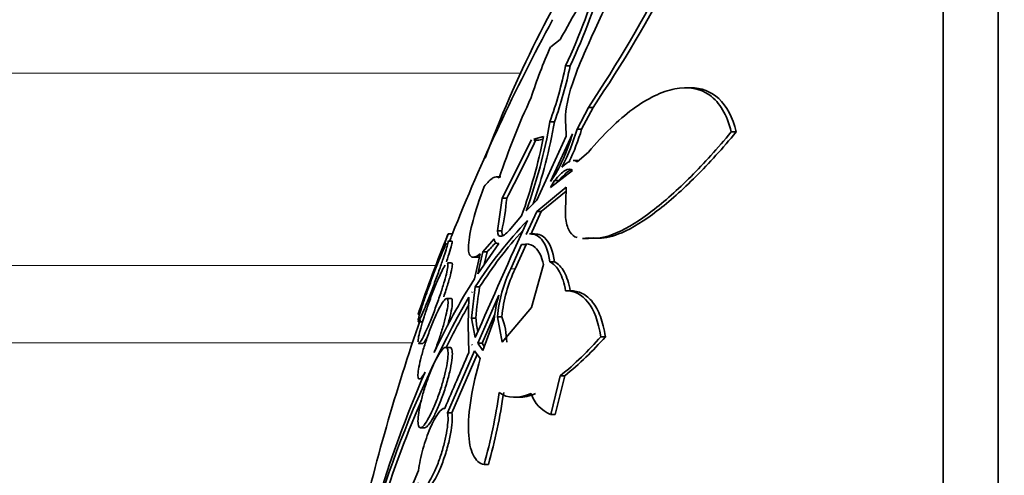
# Model space of a CAD drawing. Units: millimetres. Extents: x 0 to 1385, y 0 to 1190.
# Drawn here: x 350 to 360, y 708 to 712 of the extents above; entities that cross this region are included whole.
import ezdxf
from ezdxf import colors
from ezdxf.entities.mleader import LeaderData, LeaderLine
from ezdxf.math import Vec2, Vec3

# ---------------------------------------------------------------- set-up
doc = ezdxf.new("R2010")
doc.units = ezdxf.units.MM
doc.layers.add('DV2_Défaut', color=7, linetype='Continuous')
doc.layers.add('Défaut', color=7, linetype='Continuous')

# ---------------------------------------------------------------- blocks, each defined once
blk = doc.blocks.new('_DOT')
at = {"color": 0}
blk.add_line((0, 0), (-1, 0), dxfattribs=at)
at = {"color": 0, "const_width": 0.333}
blk.add_lwpolyline([(-0.1665, 0, 1), (0.1665, 0, 1)], format="xyb", close=True, dxfattribs=at)
blk = doc.blocks.new('SE1')
at = {"layer": 'DV2_Défaut', "color": 7, "linetype": 'Continuous', "lineweight": 35}
for p, q in [((359.8969, 687.3987), (359.8969, 717.8987)), ((359.3484, 687.8987), (359.3484, 717.3987)), ((355.4512, 712.0098), (355.5466, 712.0825)), ((355.5999, 711.821), (355.6453, 711.821)), ((356.8396, 711.6028), (356.7882, 711.6028)), ((355.8261, 711.4076), (355.7128, 711.1914)), ((355.7585, 711.1914), (355.8721, 711.4076)), ((355.8261, 711.4076), (355.8721, 711.4076)), ((355.4439, 711.2647), (355.4889, 711.2647)), ((355.6055, 711.1217), (355.6029, 711.2318)), ((355.7128, 711.1914), (355.7585, 711.1914)), ((355.2609, 711.0835), (354.9706, 710.5032)), ((355.3805, 711.1175), (355.2834, 711.0899)), ((355.2834, 711.0815), (355.3266, 711.0815)), ((355.3123, 710.4852), (355.6055, 711.1217)), ((355.6674, 711.1432), (355.4484, 710.6706)), ((357.2439, 711.1628), (357.294, 711.1628)), ((355.7204, 710.8806), (355.6734, 710.8806)), ((355.7128, 710.8645), (355.8261, 710.963)), ((355.4484, 710.6106), (355.6674, 710.7803)), ((354.9549, 710.7174), (354.9135, 710.7174)), ((355.4484, 710.6706), (355.4908, 710.7298)), ((355.6055, 710.613), (355.3123, 710.3735)), ((355.4908, 710.6802), (355.4484, 710.6106)), ((355.4908, 710.6802), (355.5359, 710.6802)), ((355.6029, 710.4746), (355.6055, 710.613)), ((354.9706, 710.5032), (354.9219, 710.1787)), ((354.9706, 710.5032), (355.0145, 710.5032)), ((355.357, 710.3735), (355.6048, 710.5754)), ((355.2084, 710.3788), (355.3123, 710.4852)), ((355.0549, 710.2039), (355.1627, 710.3289)), ((355.3123, 710.3735), (355.2084, 710.1445)), ((355.2528, 710.1445), (355.357, 710.3735)), ((355.357, 710.3735), (355.3123, 710.3735)), ((354.4727, 710.1487), (354.4316, 710.1487)), ((354.8895, 710.0993), (354.7772, 709.9726)), ((354.9219, 710.1787), (354.9656, 710.1787)), ((355.287, 710.1491), (355.2425, 710.1491)), ((355.774, 710.1036), (355.8152, 710.1036)), ((355.8869, 710.1062), (355.9342, 710.1062)), ((354.4712, 710.0764), (354.4299, 710.0764)), ((354.7272, 709.7541), (354.9373, 710.0549)), ((355.1627, 710.0432), (355.0549, 709.8031)), ((355.099, 709.8031), (355.207, 710.0432)), ((355.1627, 710.0432), (355.207, 710.0432)), ((354.6868, 709.9175), (354.7312, 709.9175)), ((354.6951, 709.7041), (354.752, 709.951)), ((354.7772, 709.9726), (354.7272, 709.7541)), ((354.8206, 709.9726), (354.7772, 709.9726)), ((354.7916, 709.8463), (354.8206, 709.9726)), ((354.4668, 709.8611), (354.425, 709.8611)), ((355.2609, 709.4174), (355.3805, 709.8443)), ((355.4439, 709.872), (355.4889, 709.872)), ((354.7028, 709.6235), (354.6659, 709.3111)), ((354.746, 709.6235), (354.7028, 709.6235)), ((354.6324, 709.2468), (354.6377, 709.5206)), ((354.6695, 709.5658), (354.6708, 709.5735)), ((354.67, 709.5723), (354.6695, 709.5658)), ((354.6708, 709.5735), (354.67, 709.5723)), ((354.67, 709.5723), (354.6706, 709.5723)), ((354.9373, 709.539), (354.7272, 709.0616)), ((355.6504, 709.5831), (355.6045, 709.5831)), ((354.4598, 709.5071), (354.4166, 709.5071)), ((354.9706, 709.0738), (355.2609, 709.4174)), ((354.7705, 709.0616), (354.8981, 709.3509)), ((354.9219, 709.3262), (354.9656, 709.3262)), ((354.9219, 709.3262), (354.9706, 709.0738)), ((354.1361, 709.2764), (354.1783, 709.2764)), ((354.6377, 708.9687), (354.6324, 709.2468)), ((354.6659, 709.3111), (354.709, 709.3111)), ((354.6659, 709.3111), (354.7028, 709.1183)), ((354.7772, 708.991), (354.8895, 709.2972)), ((355.9484, 709.1275), (355.9947, 709.1275)), ((354.1404, 709.0611), (354.1828, 709.0611)), ((354.4493, 709.0216), (354.4067, 709.0216)), ((354.6708, 709.0448), (354.6695, 709.0485)), ((354.6695, 709.0485), (354.67, 709.0431)), ((354.67, 709.0431), (354.6708, 709.0448)), ((354.7272, 709.0616), (354.7705, 709.0616)), ((354.7272, 709.0616), (354.7772, 708.991)), ((354.792, 709.0313), (354.7705, 709.0616)), ((354.6951, 708.9882), (354.4279, 708.3688)), ((354.4705, 708.3688), (354.7222, 708.9508)), ((354.752, 708.9097), (354.6951, 708.9882)), ((355.5466, 708.7384), (355.4512, 708.3552)), ((355.4962, 708.3552), (355.5919, 708.7384)), ((355.5919, 708.7384), (355.5466, 708.7384)), ((355.0904, 708.5248), (355.1388, 708.5248)), ((354.4279, 708.3688), (354.4705, 708.3688)), ((355.4512, 708.3552), (355.4962, 708.3552)), ((354.1587, 708.2216), (354.1989, 708.2216)), ((354.7895, 707.8562), (354.8329, 707.8562))]:
    blk.add_line(p, q, dxfattribs=at)
at = {"layer": 'DV2_Défaut', "color": 7, "linetype": 'Continuous', "lineweight": 18}
for p, q in [((284.0302, 711.7487), (355.1528, 711.7487)), ((307.3664, 709.8337), (354.3097, 709.8337)), ((355.0549, 709.8031), (355.099, 709.8031)), ((354.079, 709.0677), (321.5979, 709.0677))]:
    blk.add_line(p, q, dxfattribs=at)
at = {"layer": 'DV2_Défaut', "color": 7, "linetype": 'Continuous', "lineweight": 35}
for centre, radius, start, end in [((362.6425, 709.0816), 7.4294, 136.60699, 156.56895), ((344.5767, 718.8996), 13.5159, 326.33663, 339.58736), ((345.2873, 718.5781), 12.785, 325.88516, 339.90551), ((365.656, 706.8916), 11.5726, 147.01861, 159.72773), ((364.1478, 707.4276), 9.78, 146.96942, 151.57781), ((350.0772, 714.4073), 6.0983, 334.9058, 344.31378), ((349.8066, 714.5308), 6.4369, 335.1032, 344.01816), ((373.2957, 702.6487), 20.2604, 151.62229, 158.28786), ((359.3515, 710.2228), 4.2902, 155.3848, 162.59975), ((351.5018, 712.6702), 4.1852, 340.37759, 348.2929), ((351.5506, 712.672), 4.1822, 340.33601, 348.25849), ((361.9502, 708.3875), 7.3834, 155.01813, 161.69036), ((350.2731, 712.1649), 5.2485, 340.10377, 350.12372), ((350.3287, 712.1654), 5.2382, 340.85595, 350.09895), ((353.7673, 711.7432), 2.0222, 332.61089, 344.1657), ((353.8149, 711.7443), 2.0207, 334.10013, 344.12132), ((335.5583, 720.621), 21.9297, 332.5242, 334.22014), ((349.9936, 712.1809), 5.4908, 340.28792, 348.83285), ((353.9032, 711.6526), 1.8362, 329.83284, 343.89546), ((352.5326, 710.7111), 2.4906, 347.65692, 355.211), ((438.7784, 672.4477), 91.7248, 155.638678, 156.43497), ((358.2812, 707.3481), 4.2406, 136.19931, 147.54845), ((373.2957, 702.6487), 20.3, 158.31991, 160.71649), ((358.3218, 707.3444), 4.2404, 137.94675, 147.48725), ((354.0728, 710.7508), 1.0793, 313.85801, 320.44538), ((356.3548, 709.1836), 1.44, 154.51604, 174.31595), ((356.3955, 709.1835), 1.4369, 154.45749, 174.30322), ((360.5938, 706.0006), 6.9649, 147.87769, 154.74887), ((357.6002, 709.1271), 2.8971, 170.13226, 176.3578), ((363.5998, 704.4019), 10.3209, 150.26732, 170.35664), ((356.1122, 709.1814), 1.2281, 163.07566, 174.59206), ((363.6133, 704.4046), 10.2938, 150.6931, 153.322), ((354.2716, 709.0608), 0.7431, 1.00118, 20.92128), ((373.2957, 702.6487), 20.2604, 160.84359, 167.17604), ((355.464, 709.3561), 0.7563, 183.41186, 193.53944), ((353.5361, 711.2167), 3.1912, 309.05046, 319.10546), ((353.5726, 711.2323), 3.2089, 308.99665, 319.00958), ((439.5966, 672.0865), 92.6192, 156.533407, 156.906882), ((365.2801, 703.9869), 12.0668, 156.62268, 170.02037), ((349.187, 709.4127), 5.8147, 344.4733, 351.69027), ((349.2404, 709.4134), 5.8053, 344.4396, 351.66905), ((355.5762, 708.6664), 0.3354, 198.20773, 248.10717), ((363.6133, 704.4046), 10.2938, 156.63005, 170.34633), ((420.9069, 679.8465), 72.3825, 157.283602, 158.702232)]:
    blk.add_arc(centre, radius, start, end, dxfattribs=at)
for points, knots in [([(355.6029, 711.2318), (355.588, 711.3039), (355.6019, 711.4192), (355.6819, 711.7031), (355.7466, 711.8679), (355.8257, 712.0358)], [0, 0, 0, 0, 0.5, 0.5, 1, 1, 1, 1]), ([(355.8261, 710.963), (355.9744, 711.1403), (356.121, 711.2819), (356.3385, 711.4423), (356.4113, 711.4872), (356.5515, 711.5554), (356.6191, 711.579), (356.8138, 711.6173), (356.9345, 711.5984), (357.0799, 711.4936), (357.1234, 711.4454), (357.1952, 711.3231), (357.2237, 711.2496), (357.2439, 711.1628)], [0, 0, 0, 0, 0.25, 0.25, 0.375, 0.375, 0.5, 0.5, 0.75, 0.75, 0.875, 0.875, 1, 1, 1, 1]), ([(357.2439, 711.1628), (357.1095, 711.0004), (356.9766, 710.8534), (356.7136, 710.5895), (356.5823, 710.4718), (356.3361, 710.2827), (356.2197, 710.2093), (356.0021, 710.1147), (355.9064, 710.0958), (355.8257, 710.1114)], [0, 0, 0, 0, 0.25, 0.25, 0.5, 0.5, 0.75, 0.75, 1, 1, 1, 1]), ([(355.9302, 710.1062), (355.9975, 710.1064), (356.0742, 710.1259), (356.2642, 710.208), (356.3834, 710.2826), (356.6312, 710.4724), (356.7612, 710.5886), (357.0262, 710.8537), (357.1596, 711.001), (357.294, 711.1628)], [0, 0, 0, 0, 0.2037216, 0.2037216, 0.4691478, 0.4691478, 0.7345739, 0.7345739, 1, 1, 1, 1]), ([(355.6674, 710.7803), (355.6512, 710.7999), (355.6253, 710.7984), (355.5637, 710.7619), (355.528, 710.7272), (355.4908, 710.6802)], [0, 0, 0, 0, 0.5, 0.5, 1, 1, 1, 1]), ([(355.5359, 710.6802), (355.5732, 710.7272), (355.6089, 710.7619), (355.6475, 710.7847), (355.655, 710.7882), (355.662, 710.7906)], [0, 0, 0, 0, 0.800087, 0.800087, 1, 1, 1, 1]), ([(354.7895, 710.6192), (354.8232, 710.6617), (354.8529, 710.6906), (354.9037, 710.7206), (354.925, 710.7215), (354.9406, 710.707)], [0, 0, 0, 0, 0.5, 0.5, 1, 1, 1, 1]), ([(354.752, 709.951), (354.7118, 709.9192), (354.6807, 709.9095), (354.6403, 709.9387), (354.6316, 709.9775), (354.6387, 710.1006), (354.6546, 710.1844), (354.7074, 710.3823), (354.7444, 710.4967), (354.7895, 710.6192)], [0, 0, 0, 0, 0.25, 0.25, 0.5, 0.5, 0.75, 0.75, 1, 1, 1, 1]), ([(355.7131, 710.1125), (355.6848, 710.1227), (355.6606, 710.1421), (355.6222, 710.2008), (355.6084, 710.2422), (355.595, 710.345), (355.5953, 710.4053), (355.6029, 710.4746)], [0, 0, 0, 0, 0.317893, 0.317893, 0.658947, 0.658947, 1, 1, 1, 1]), ([(354.9219, 710.1787), (354.924, 710.1379), (354.9385, 710.1206), (354.9856, 710.1314), (355.018, 710.1593), (355.0549, 710.2039)], [0, 0, 0, 0, 0.5, 0.5, 1, 1, 1, 1]), ([(354.4319, 710.1487), (354.4319, 710.1487), (354.4319, 710.1487), (354.4319, 710.1486), (354.4317, 710.148), (354.4289, 710.1406), (354.4238, 710.1269), (354.4187, 710.1133), (354.4111, 710.0933), (354.4018, 710.0685), (354.3922, 710.0429), (354.3804, 710.0116), (354.3675, 709.9772), (354.3538, 709.9407), (354.3385, 709.8998), (354.3227, 709.8577), (354.3061, 709.8131), (354.2884, 709.766), (354.2713, 709.7199), (354.2535, 709.6724), (354.2358, 709.6247), (354.2195, 709.581), (354.2034, 709.5377), (354.1882, 709.4969), (354.1756, 709.4628), (354.1635, 709.4304), (354.1533, 709.403), (354.1461, 709.3836), (354.1394, 709.3655), (354.1351, 709.3539), (354.1337, 709.3501), (354.1334, 709.3491), (354.1332, 709.3487), (354.1332, 709.3487)], [0, 0, 0, 0, 0.004325, 0.004325, 0.004325, 0.102087, 0.102087, 0.102087, 0.199809, 0.199809, 0.199809, 0.30135, 0.30135, 0.30135, 0.409136, 0.409136, 0.409136, 0.523356, 0.523356, 0.523356, 0.641411, 0.641411, 0.641411, 0.758481, 0.758481, 0.758481, 0.869891, 0.869891, 0.869891, 0.97397, 0.97397, 0.97397, 1, 1, 1, 1]), ([(354.4483, 710.079), (354.4498, 710.0831), (354.4513, 710.087), (354.4527, 710.0907), (354.4615, 710.1141), (354.468, 710.1314), (354.4715, 710.1406), (354.4735, 710.1459), (354.4745, 710.1486), (354.4745, 710.1486)], [0, 0, 0, 0, 0.091728, 0.091728, 0.091728, 0.666026, 0.666026, 0.666026, 1, 1, 1, 1]), ([(355.247, 710.1491), (355.29, 710.1495), (355.3275, 710.1324), (355.3998, 710.0508), (355.4285, 709.9764), (355.4439, 709.872)], [0, 0, 0, 0, 0.436892, 0.436892, 1, 1, 1, 1]), ([(355.4889, 709.872), (355.4734, 709.9764), (355.4447, 710.0508), (355.3722, 710.1324), (355.3346, 710.1495), (355.2915, 710.1491)], [0, 0, 0, 0, 0.563085, 0.563085, 1, 1, 1, 1]), ([(354.1341, 709.2889), (354.1357, 709.2993), (354.14, 709.3165), (354.1463, 709.3388), (354.1527, 709.3614), (354.1614, 709.3898), (354.1718, 709.4216), (354.1825, 709.4549), (354.1953, 709.4929), (354.2091, 709.5324), (354.2237, 709.5743), (354.2397, 709.6192), (354.256, 709.6636), (354.2732, 709.7103), (354.2911, 709.7577), (354.3083, 709.8021), (354.3259, 709.8475), (354.3433, 709.891), (354.3589, 709.9286), (354.3697, 709.9548), (354.38, 709.9787), (354.389, 709.999)], [0, 0, 0, 0, 0.13454, 0.13454, 0.13454, 0.2706355, 0.2706355, 0.2706355, 0.4130216, 0.4130216, 0.4130216, 0.5642651, 0.5642651, 0.5642651, 0.7237317, 0.7237317, 0.7237317, 0.8869957, 0.8869957, 0.8869957, 1, 1, 1, 1]), ([(354.4304, 710.0764), (354.4306, 710.0764), (354.4308, 710.0764), (354.4309, 710.0763), (354.4328, 710.0752), (354.4321, 710.0671), (354.4288, 710.0526), (354.4256, 710.0384), (354.4199, 710.0177), (354.4123, 709.9924), (354.4044, 709.9665), (354.3943, 709.9351), (354.3828, 709.9008), (354.3707, 709.8646), (354.3567, 709.8243), (354.342, 709.7829), (354.3263, 709.739), (354.3094, 709.6927), (354.2926, 709.6477), (354.275, 709.6006), (354.257, 709.5535), (354.24, 709.5103), (354.2229, 709.4668), (354.2063, 709.4259), (354.1919, 709.3917), (354.178, 709.3586), (354.1656, 709.3307), (354.156, 709.3111), (354.1471, 709.2927), (354.1404, 709.281), (354.1367, 709.2775), (354.1359, 709.2768), (354.1353, 709.2764), (354.1347, 709.2764)], [0, 0, 0, 0, 0.007581, 0.007581, 0.007581, 0.106642, 0.106642, 0.106642, 0.203908, 0.203908, 0.203908, 0.30355, 0.30355, 0.30355, 0.408682, 0.408682, 0.408682, 0.520493, 0.520493, 0.520493, 0.637531, 0.637531, 0.637531, 0.755691, 0.755691, 0.755691, 0.869861, 0.869861, 0.869861, 0.976897, 0.976897, 0.976897, 1, 1, 1, 1]), ([(354.4152, 709.8711), (354.4221, 709.8911), (354.4285, 709.9103), (354.4344, 709.9281), (354.4462, 709.9641), (354.4561, 709.9959), (354.463, 710.0201), (354.4694, 710.0427), (354.4733, 710.0594), (354.4743, 710.0683), (354.4749, 710.0737), (354.4744, 710.0764), (354.473, 710.0764)], [0, 0, 0, 0, 0.166106, 0.166106, 0.166106, 0.500662, 0.500662, 0.500662, 0.812643, 0.812643, 0.812643, 1, 1, 1, 1]), ([(355.3805, 709.8443), (355.3624, 709.9248), (355.3343, 709.9808), (355.2706, 710.0378), (355.2401, 710.0494), (355.2061, 710.0492)], [0, 0, 0, 0, 0.584955, 0.584955, 1, 1, 1, 1]), ([(354.4259, 709.8611), (354.4264, 709.8611), (354.427, 709.861), (354.4275, 709.8607), (354.4314, 709.8589), (354.4328, 709.8498), (354.4314, 709.8342), (354.4301, 709.819), (354.4262, 709.7974), (354.4202, 709.7711), (354.414, 709.7446), (354.4055, 709.7127), (354.3954, 709.6781), (354.3849, 709.6419), (354.3723, 709.6018), (354.3587, 709.5609), (354.3442, 709.5175), (354.3283, 709.472), (354.3121, 709.4279), (354.295, 709.3813), (354.2771, 709.3351), (354.2599, 709.2928), (354.2423, 709.2494), (354.2248, 709.209), (354.2091, 709.1751), (354.1937, 709.1419), (354.1794, 709.114), (354.1678, 709.0945), (354.1569, 709.0761), (354.1479, 709.0647), (354.142, 709.0618), (354.141, 709.0613), (354.1401, 709.0611), (354.1393, 709.0611)], [0, 0, 0, 0, 0.0127216, 0.0127216, 0.0127216, 0.1135955, 0.1135955, 0.1135955, 0.211041, 0.211041, 0.211041, 0.3093388, 0.3093388, 0.3093388, 0.4121298, 0.4121298, 0.4121298, 0.5214249, 0.5214249, 0.5214249, 0.6368384, 0.6368384, 0.6368384, 0.7551843, 0.7551843, 0.7551843, 0.8714165, 0.8714165, 0.8714165, 0.9813026, 0.9813026, 0.9813026, 1, 1, 1, 1]), ([(354.3889, 709.5249), (354.3963, 709.5464), (354.4034, 709.5678), (354.4102, 709.5885), (354.4248, 709.6333), (354.4379, 709.6766), (354.4482, 709.7141), (354.4579, 709.7493), (354.4653, 709.7805), (354.4697, 709.8042), (354.4738, 709.8265), (354.4754, 709.843), (354.4741, 709.8521), (354.4734, 709.8581), (354.4714, 709.861), (354.4684, 709.861)], [0, 0, 0, 0, 0.120097, 0.120097, 0.120097, 0.379927, 0.379927, 0.379927, 0.623841, 0.623841, 0.623841, 0.852007, 0.852007, 0.852007, 1, 1, 1, 1]), ([(355.4439, 709.872), (355.4814, 709.8529), (355.5135, 709.8195), (355.5662, 709.7233), (355.5867, 709.66), (355.5999, 709.5831)], [0, 0, 0, 0, 0.5, 0.5, 1, 1, 1, 1]), ([(355.6453, 709.5831), (355.6322, 709.6592), (355.6118, 709.7226), (355.5592, 709.8188), (355.5265, 709.8529), (355.4889, 709.872)], [0, 0, 0, 0, 0.5, 0.5, 1, 1, 1, 1]), ([(354.1332, 709.0757), (354.133, 709.087), (354.1353, 709.1052), (354.14, 709.1286), (354.1447, 709.152), (354.1517, 709.1811), (354.1606, 709.2135), (354.1698, 709.247), (354.1811, 709.2849), (354.1936, 709.3242), (354.2069, 709.3658), (354.2218, 709.41), (354.2373, 709.4535), (354.2537, 709.4997), (354.2711, 709.5462), (354.2882, 709.5896), (354.306, 709.6347), (354.3239, 709.6776), (354.3404, 709.7147), (354.3521, 709.7408), (354.3633, 709.7646), (354.3735, 709.7848)], [0, 0, 0, 0, 0.136712, 0.136712, 0.136712, 0.27283, 0.27283, 0.27283, 0.413685, 0.413685, 0.413685, 0.56282, 0.56282, 0.56282, 0.720939, 0.720939, 0.720939, 0.885017, 0.885017, 0.885017, 1, 1, 1, 1]), ([(354.2038, 708.7748), (354.2029, 708.7732), (354.202, 708.7716), (354.2011, 708.77), (354.1863, 708.7445), (354.1729, 708.7256), (354.1622, 708.7156), (354.1521, 708.7062), (354.1442, 708.7045), (354.1393, 708.711), (354.1347, 708.7171), (354.1327, 708.7306), (354.1333, 708.7504), (354.134, 708.7695), (354.1372, 708.795), (354.1426, 708.8246), (354.1481, 708.8543), (354.1559, 708.889), (354.1655, 708.9258), (354.1754, 708.964), (354.1874, 709.0055), (354.2005, 709.0471), (354.2143, 709.0912), (354.2298, 709.1365), (354.2457, 709.1797), (354.2625, 709.2253), (354.2801, 709.2698), (354.2973, 709.3097), (354.3093, 709.3374), (354.3211, 709.3632), (354.3325, 709.3863), (354.3485, 709.4188), (354.3638, 709.4464), (354.3772, 709.4667), (354.3906, 709.4869), (354.4024, 709.5003), (354.4114, 709.505), (354.4199, 709.5096), (354.4261, 709.5064), (354.4293, 709.4954), (354.4323, 709.4851), (354.4327, 709.4677), (354.4305, 709.4446), (354.4283, 709.4221), (354.4236, 709.3936), (354.4168, 709.3617), (354.4099, 709.3292), (354.4006, 709.2923), (354.3899, 709.2539), (354.3786, 709.2136), (354.3654, 709.1706), (354.3512, 709.1281), (354.3362, 709.083), (354.3198, 709.0373), (354.3033, 708.9944), (354.3003, 708.9868), (354.2974, 708.9792), (354.2944, 708.9718)], [0, 0, 0, 0, 0.003931, 0.003931, 0.003931, 0.068305, 0.068305, 0.068305, 0.1289, 0.1289, 0.1289, 0.18563, 0.18563, 0.18563, 0.240194, 0.240194, 0.240194, 0.29492, 0.29492, 0.29492, 0.351851, 0.351851, 0.351851, 0.412242, 0.412242, 0.412242, 0.476136, 0.476136, 0.476136, 0.520097, 0.520097, 0.520097, 0.582389, 0.582389, 0.582389, 0.644885, 0.644885, 0.644885, 0.70428, 0.70428, 0.70428, 0.760102, 0.760102, 0.760102, 0.814388, 0.814388, 0.814388, 0.869545, 0.869545, 0.869545, 0.92748, 0.92748, 0.92748, 0.989114, 0.989114, 0.989114, 1, 1, 1, 1]), ([(355.5999, 709.5831), (355.6853, 709.5847), (355.7604, 709.5485), (355.8814, 709.3953), (355.9254, 709.2803), (355.9484, 709.1275)], [0, 0, 0, 0, 0.5, 0.5, 1, 1, 1, 1]), ([(355.9947, 709.1275), (355.9832, 709.2039), (355.9665, 709.2704), (355.9236, 709.3851), (355.8971, 709.4338), (355.8366, 709.5102), (355.8027, 709.5382), (355.7283, 709.5752), (355.6876, 709.5839), (355.6453, 709.5831)], [0, 0, 0, 0, 0.25, 0.25, 0.5, 0.5, 0.75, 0.75, 1, 1, 1, 1]), ([(354.4272, 709.2357), (354.4337, 709.2582), (354.4397, 709.2802), (354.4451, 709.3011), (354.4553, 709.341), (354.4634, 709.3782), (354.4683, 709.4087), (354.473, 709.4373), (354.4751, 709.461), (354.4744, 709.4775), (354.4738, 709.4934), (354.4705, 709.5031), (354.465, 709.5061), (354.4638, 709.5067), (354.4624, 709.507), (354.4609, 709.507)], [0, 0, 0, 0, 0.147077, 0.147077, 0.147077, 0.428379, 0.428379, 0.428379, 0.691164, 0.691164, 0.691164, 0.943471, 0.943471, 0.943471, 1, 1, 1, 1]), ([(354.1812, 709.0611), (354.184, 709.0611), (354.1877, 709.0637), (354.1922, 709.0689), (354.1995, 709.0772), (354.2091, 709.0923), (354.2201, 709.1126), (354.2227, 709.1173), (354.2253, 709.1223), (354.228, 709.1276)], [0, 0, 0, 0, 0.334717, 0.334717, 0.334717, 0.874983, 0.874983, 0.874983, 1, 1, 1, 1]), ([(354.3141, 708.9051), (354.331, 708.9376), (354.3475, 708.9649), (354.3623, 708.9846), (354.3771, 709.0043), (354.3907, 709.0168), (354.4015, 709.0204), (354.4119, 709.0239), (354.4201, 709.0194), (354.4253, 709.0068), (354.4301, 708.9951), (354.4324, 708.976), (354.4319, 708.9511), (354.4314, 708.9272), (354.4283, 708.8974), (354.4229, 708.8641), (354.4175, 708.8308), (354.4098, 708.7933), (354.4003, 708.7544), (354.3904, 708.714), (354.3784, 708.6712), (354.3653, 708.6293), (354.3514, 708.5847), (354.336, 708.5399), (354.3201, 708.4982), (354.3033, 708.454), (354.2856, 708.4121), (354.2684, 708.3756), (354.2507, 708.338), (354.233, 708.3051), (354.2168, 708.28), (354.2009, 708.2552), (354.186, 708.2372), (354.1735, 708.2283), (354.1618, 708.2199), (354.1519, 708.2193), (354.145, 708.2273), (354.1386, 708.2347), (354.1346, 708.2498), (354.1335, 708.2714), (354.1325, 708.292), (354.134, 708.3189), (354.1379, 708.3501), (354.1418, 708.3808), (354.1482, 708.4164), (354.1564, 708.4539), (354.1649, 708.4925), (354.1755, 708.5341), (354.1875, 708.5754), (354.2002, 708.6191), (354.2146, 708.6637), (354.2296, 708.7059), (354.2456, 708.7507), (354.2627, 708.7941), (354.2797, 708.8327), (354.2912, 708.8589), (354.3028, 708.8833), (354.3141, 708.9051)], [0, 0, 0, 0, 0.056988, 0.056988, 0.056988, 0.114142, 0.114142, 0.114142, 0.168641, 0.168641, 0.168641, 0.219575, 0.219575, 0.219575, 0.268427, 0.268427, 0.268427, 0.317362, 0.317362, 0.317362, 0.368295, 0.368295, 0.368295, 0.42239, 0.42239, 0.42239, 0.479668, 0.479668, 0.479668, 0.538756, 0.538756, 0.538756, 0.597209, 0.597209, 0.597209, 0.652737, 0.652737, 0.652737, 0.704611, 0.704611, 0.704611, 0.753919, 0.753919, 0.753919, 0.802675, 0.802675, 0.802675, 0.852856, 0.852856, 0.852856, 0.905864, 0.905864, 0.905864, 0.96214, 0.96214, 0.96214, 1, 1, 1, 1]), ([(354.1987, 708.2216), (354.207, 708.2216), (354.2174, 708.2281), (354.229, 708.2404), (354.2416, 708.2537), (354.256, 708.2741), (354.2711, 708.2997), (354.287, 708.3269), (354.3042, 708.3607), (354.3212, 708.3985), (354.3389, 708.4378), (354.357, 708.4824), (354.3738, 708.5288), (354.3908, 708.5753), (354.4071, 708.625), (354.4211, 708.6734), (354.4346, 708.72), (354.4464, 708.7667), (354.4552, 708.8091), (354.4635, 708.8488), (354.4695, 708.8859), (354.4724, 708.9166), (354.4751, 708.9456), (354.4752, 708.9699), (354.4728, 708.9873), (354.4703, 709.0042), (354.4654, 709.0152), (354.4583, 709.0194), (354.456, 709.0209), (354.4534, 709.0216), (354.4506, 709.0215)], [0, 0, 0, 0, 0.097526, 0.097526, 0.097526, 0.20344, 0.20344, 0.20344, 0.315922, 0.315922, 0.315922, 0.43329, 0.43329, 0.43329, 0.551269, 0.551269, 0.551269, 0.664731, 0.664731, 0.664731, 0.770776, 0.770776, 0.770776, 0.870463, 0.870463, 0.870463, 0.967605, 0.967605, 0.967605, 1, 1, 1, 1]), ([(354.7895, 707.8562), (354.7444, 707.8655), (354.7078, 707.8968), (354.6545, 708.0068), (354.6388, 708.0836), (354.6316, 708.2768), (354.6403, 708.3912), (354.6805, 708.6403), (354.7119, 708.7744), (354.752, 708.9097)], [0, 0, 0, 0, 0.25, 0.25, 0.5, 0.5, 0.75, 0.75, 1, 1, 1, 1]), ([(354.4279, 708.3688), (354.4295, 708.3603), (354.4307, 708.3505), (354.4313, 708.3397), (354.4328, 708.3151), (354.4317, 708.2844), (354.4281, 708.2504), (354.4246, 708.2166), (354.4186, 708.1786), (354.4106, 708.1394), (354.4024, 708.0992), (354.392, 708.0567), (354.3803, 708.0152), (354.3678, 707.9714), (354.3536, 707.9275), (354.3387, 707.8867), (354.3228, 707.8433), (354.3058, 707.8024), (354.2889, 707.7668), (354.2712, 707.7296), (354.2532, 707.6973), (354.2363, 707.6726), (354.2194, 707.6478), (354.203, 707.6299), (354.1889, 707.6211), (354.1753, 707.6126), (354.1632, 707.6123), (354.1541, 707.6207), (354.1456, 707.6286), (354.1393, 707.6445), (354.136, 707.6672), (354.1356, 707.6698), (354.1353, 707.6725), (354.135, 707.6752)], [0, 0, 0, 0, 0.041879, 0.041879, 0.041879, 0.137743, 0.137743, 0.137743, 0.232801, 0.232801, 0.232801, 0.330441, 0.330441, 0.330441, 0.433598, 0.433598, 0.433598, 0.543269, 0.543269, 0.543269, 0.657841, 0.657841, 0.657841, 0.773157, 0.773157, 0.773157, 0.884259, 0.884259, 0.884259, 0.988312, 0.988312, 0.988312, 1, 1, 1, 1]), ([(354.1392, 707.7984), (354.1471, 707.862), (354.1626, 707.936), (354.2037, 708.0838), (354.2286, 708.1554), (354.3069, 708.3395), (354.3643, 708.4202), (354.3991, 708.4142)], [0, 0, 0, 0, 0.25, 0.25, 0.5, 0.5, 1, 1, 1, 1]), ([(354.2114, 707.6145), (354.2205, 707.6145), (354.2309, 707.6197), (354.2423, 707.6296), (354.2561, 707.6417), (354.2716, 707.6612), (354.2875, 707.6863), (354.3043, 707.7128), (354.322, 707.7464), (354.3393, 707.7842), (354.357, 707.8232), (354.3748, 707.8678), (354.391, 707.9146), (354.4071, 707.9608), (354.4221, 708.0103), (354.4345, 708.0588), (354.4464, 708.1048), (354.4563, 708.1513), (354.4631, 708.1936), (354.4694, 708.2331), (354.4733, 708.2701), (354.4743, 708.3013), (354.4751, 708.328), (354.4738, 708.3511), (354.4705, 708.3688)], [0, 0, 0, 0, 0.103681, 0.103681, 0.103681, 0.231019, 0.231019, 0.231019, 0.365786, 0.365786, 0.365786, 0.504874, 0.504874, 0.504874, 0.642557, 0.642557, 0.642557, 0.773287, 0.773287, 0.773287, 0.895196, 0.895196, 0.895196, 1, 1, 1, 1]), ([(353.0304, 703.4773), (347.9169, 703.9722), (335.839, 705.2361), (316.7744, 707.1345), (302.8163, 707.9287), (295.834, 708.0487)], [0, 0, 0, 0, 0.2687571, 0.6343785, 1, 1, 1, 1]), ([(355.0858, 693.7631), (349.4518, 695.5855), (336.8705, 699.3487), (317.1167, 704.2123), (302.949, 706.8981), (295.834, 708.0487)], [0, 0, 0, 0, 0.291176, 0.645588, 1, 1, 1, 1])]:
    blk.add_open_spline(points, degree=3, knots=knots, dxfattribs=at)
for points in [[(357.294, 711.1628), (357.2243, 711.4614), (357.0535, 711.6015), (356.8405, 711.6025)], [(355.3234, 711.0815), (355.3382, 711.0815), (355.3549, 711.0851), (355.3734, 711.092)], [(355.6768, 710.8807), (355.6911, 710.8808), (355.7032, 710.8756), (355.7128, 710.8645)], [(355.5629, 710.8129), (355.5929, 710.8425), (355.6211, 710.8633), (355.6456, 710.8735)], [(354.9373, 710.0549), (354.9114, 710.0472), (354.8947, 710.0617), (354.8895, 710.0993)], [(354.9798, 710.1327), (354.9717, 710.1411), (354.9668, 710.1563), (354.9656, 710.1787)], [(355.8257, 710.1114), (355.8054, 710.1064), (355.7862, 710.1037), (355.7681, 710.1036)], [(355.8134, 710.1038), (355.8318, 710.1038), (355.8513, 710.1063), (355.8718, 710.1114)], [(354.389, 709.999), (354.4002, 710.0243), (354.4099, 710.0445), (354.417, 710.0577)], [(354.7254, 709.9176), (354.731, 709.9176), (354.7371, 709.9187), (354.7436, 709.9208)], [(354.3735, 709.7848), (354.3847, 709.807), (354.3949, 709.8253), (354.4035, 709.8382)], [(355.2576, 708.5616), (355.1292, 708.5102), (355.0226, 708.5105), (354.9406, 708.5723)], [(355.1349, 708.5248), (355.186, 708.525), (355.2424, 708.5377), (355.3022, 708.5616)]]:
    blk.add_open_spline(points, degree=3, dxfattribs=at)

msp = doc.modelspace()

# ---------------------------------------------------------------- block references
at = {"layer": 'Défaut'}
msp.add_blockref('SE1', (0, 0), dxfattribs=at)

# ---------------------------------------------------------------- leaders
at = {"layer": 'Défaut', "color": 7, "linetype": 'Continuous', "lineweight": 18}
ml = msp.add_multileader_mtext('Standard', dxfattribs=at)
ml.set_content('{\\pxsm0.9;\\fSolid Edge ISO|b1||i0||c0|p34;\\W1.;21/02/2017\\P}', color=256)
ml.set_leader_properties()
ml.set_arrow_properties(name='DOT')
ml.build(insert=Vec2(0, 0))
ml.multileader.update_dxf_attribs({"leader_type": 0, "dogleg_length": 0, "arrow_head_size": 12})
ctx = ml.context
ctx.base_point, ctx.char_height, ctx.arrow_head_size, ctx.landing_gap_size = Vec3(1114.3167, 1182.6239), 12, 12, 4.2
notes = []
notes.append((ctx, [(0, (0, 0, 0), (0, 0), (1, 0), 1, [])]))
ctx.mtext.insert = Vec3(1116.3167, 1188.7441)
ml = msp.add_multileader_mtext('Standard', dxfattribs=at)
ml.set_content('{\\pxsm0.9;\\fArial|b1||i0||c0|p34;\\W1.;41GB\\P}', color=256)
ml.set_leader_properties()
ml.set_arrow_properties(name='DOT')
ml.build(insert=Vec2(0, 0))
ml.multileader.update_dxf_attribs({"leader_type": 0, "dogleg_length": 0, "arrow_head_size": 12})
ctx = ml.context
ctx.base_point, ctx.char_height, ctx.arrow_head_size, ctx.landing_gap_size = Vec3(395.1902, 1182.4564), 12, 12, 4.2
notes.append((ctx, [(0, (0, 0, 0), (0, 0), (1, 0), 1, [])]))
ctx.mtext.insert = Vec3(397.1902, 1188.5584)
for ctx, leaders in notes:
    for number, flags, end, landing, length, lines in leaders:
        leader = LeaderData()
        leader.index, (leader.has_last_leader_line, leader.has_dogleg_vector, leader.attachment_direction) = number, flags
        leader.last_leader_point, leader.dogleg_vector, leader.dogleg_length = Vec3(end), Vec3(landing), length
        for number, points, colour, breaks in lines:
            line = LeaderLine()
            line.index, line.vertices, line.color, line.breaks = number, Vec3.list(points), colors.encode_raw_color(colour), breaks
            leader.lines.append(line)
        ctx.leaders.append(leader)

doc.saveas('drawing.dxf')
